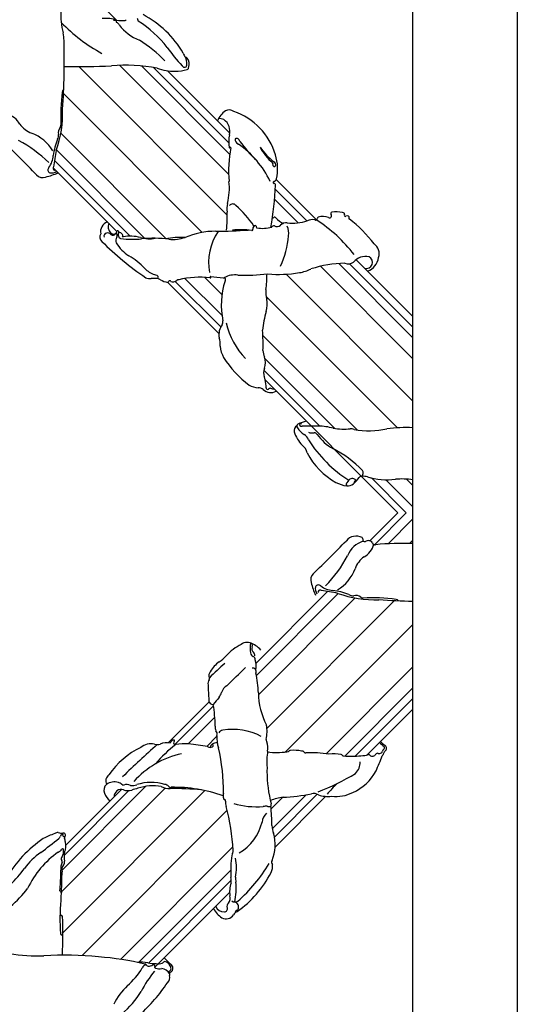
# Model space of a CAD drawing. Units: millimetres. Extents: x 197 to 2297, y 91 to 1576.
# Drawn here: x 2097 to 2107, y 756 to 776 of the extents above; entities that cross this region are included whole.
import ezdxf
from ezdxf.xclip import XClip

# ---------------------------------------------------------------- set-up
doc = ezdxf.new("R2010")
doc.units = ezdxf.units.MM
doc.header["$XCLIPFRAME"] = 2
doc.layers.add('H-06.木作(細線)', color=8, linetype='Continuous')

# ---------------------------------------------------------------- blocks, each defined once
blk = doc.blocks.new('立揚展版用1120-157-5')
at = {"layer": 'H-06.木作(細線)', "color": 8}
blk.add_lwpolyline([(30161.755, 5710.591, 1), (29947.755, 5710.591), (29947.755, 4550.591, 1), (30161.755, 4550.591)], format="xyb", close=True, dxfattribs=at)
at = {"layer": 'H-06.木作(細線)', "color": 6}
blk.add_lwpolyline([(30154.755, 5710.591, 1), (29954.755, 5710.591), (29954.755, 4550.591, 1), (30154.755, 4550.591)], format="xyb", close=True, dxfattribs=at)
at = {"layer": 'H-06.木作(細線)'}
for points in [[(30134.926, 5128.202), (30132.537, 5130.591)], [(30142.479, 5120.649), (30138.301, 5124.827)], [(30134.924, 5114.062), (30130.647, 5118.339)], [(30148.29, 5114.838), (30145.585, 5117.542)], [(30154.755, 5108.373), (30150.949, 5112.178)], [(30141.757, 5107.229), (30138.321, 5110.665)], [(30151.873, 5093.359), (30153.75, 5095.236), (30144.852, 5104.134)], [(30151.873, 5093.359), (30153.75, 5095.236), (30151.311, 5097.674)], [(30138.349, 5079.835), (30141.1, 5082.586)], [(30151.683, 5079.026), (30154.755, 5082.099)], [(30131.508, 5072.994), (30135.227, 5076.713)], [(30145.518, 5072.862), (30148.914, 5076.258)], [(30137.444, 5064.788), (30142.472, 5069.816)]]:
    blk.add_lwpolyline(points, dxfattribs=at)
at = {"layer": 'H-06.木作(細線)', "color": 9}
for points in [[(30142.318, 5115.153), (30132.36, 5125.111)], [(30142.405, 5117.894), (30135.105, 5125.194)], [(30142.485, 5119.229), (30136.564, 5125.15)], [(30142.416, 5120.005), (30137.377, 5125.043)], [(30140.637, 5114.005), (30131.343, 5123.299)], [(30138.231, 5113.583), (30131.164, 5120.65)], [(30136.793, 5113.607), (30130.873, 5119.527)], [(30135.801, 5113.75), (30130.737, 5118.814)], [(30147.651, 5114.77), (30145.528, 5116.892)], [(30147.066, 5114.647), (30145.487, 5116.226)], [(30154.755, 5105.544), (30148.564, 5111.735)], [(30154.755, 5106.959), (30149.792, 5111.921)], [(30154.755, 5107.666), (30150.51, 5111.911)], [(30141.963, 5109.851), (30140.823, 5110.99)], [(30154.755, 5102.716), (30146.261, 5111.21)], [(30141.877, 5107.674), (30138.823, 5110.728)], [(30141.964, 5108.435), (30139.48, 5110.92)], [(30153.719, 5100.924), (30144.919, 5109.724)], [(30151.041, 5100.773), (30144.702, 5107.112)], [(30149.519, 5100.88), (30144.842, 5105.557)], [(30148.521, 5101.03), (30144.769, 5104.783)], [(30152.18, 5093.1), (30154.315, 5095.236), (30151.983, 5097.568)], [(30154.755, 5095.645), (30152.953, 5097.446)], [(30154.755, 5097.059), (30154.322, 5097.492)], [(30153.091, 5093.162), (30154.755, 5094.826)], [(30154.521, 5093.179), (30154.755, 5093.412)], [(30144.235, 5085.155), (30149.044, 5089.964)], [(30144.273, 5084.345), (30149.757, 5089.828)], [(30144.403, 5083.06), (30150.88, 5089.537)], [(30144.974, 5080.803), (30153.529, 5089.358)], [(30146.223, 5079.223), (30154.755, 5087.755)], [(30148.937, 5079.109), (30154.755, 5084.927)], [(30150.191, 5078.949), (30154.755, 5083.513)], [(30150.889, 5078.94), (30154.755, 5082.806)], [(30138.794, 5079.714), (30141.393, 5082.313)], [(30139.69, 5079.762), (30141.481, 5081.553)], [(30140.94, 5079.598), (30141.621, 5080.279)], [(30131.207, 5069.864), (30138.149, 5076.807)], [(30131.226, 5071.298), (30136.848, 5076.92)], [(30131.297, 5067.126), (30140.809, 5076.638)], [(30131.382, 5072.302), (30135.723, 5076.643)], [(30145.255, 5075.427), (30146.014, 5076.186)], [(30145.332, 5074.09), (30147.607, 5076.365)], [(30145.479, 5073.53), (30148.345, 5076.396)], [(30132.592, 5065.593), (30142.318, 5075.319)], [(30135.17, 5065.342), (30142.698, 5072.87)], [(30136.365, 5065.123), (30142.548, 5071.306)], [(30137.04, 5065.091), (30142.581, 5070.632)]]:
    blk.add_lwpolyline(points, dxfattribs=at)
at = {"layer": 'H-06.木作(細線)'}
for centre, radius, start, end in [((30134.452, 5128.394), 3.29, 171.92784, 198.24777), ((30139.523, 5136.184), 11.636, 224.25296, 241.20489), ((30134.192, 5126.24), 2.095, 69.50386, 97.05387), ((30135.315, 5135.395), 7.204, 265.12844, 270.70962), ((30134.943, 5128.126), 0.0783, 102.9934, 239.33285), ((30134.672, 5127.622), 0.494, 35.05638, 62.10631), ((30135.446, 5128.275), 0.0926, 243.29162, 342.19382), ((30136.261, 5128.259), 0.0645, 334.18003, 69.45476), ((30136.383, 5128.21), 0.0672, 162.13309, 247.23697), ((30132.288, 5121.704), 7.621, 37.96838, 57.73513), ((30133.51, 5122.596), 6.777, 30.2714, 62.09202), ((30137.418, 5129.589), 2.884, 215.71784, 250.04446), ((30085.254, 5125.506), 46.142, 355.9576, 1.67395), ((30126.557, 5126.645), 4.824, 2.48014, 8.56458), ((30131.604, 5119.216), 9.057, 43.78983, 57.77201), ((30145.424, 5131.166), 8.578, 213.80737, 224.43544), ((30140.037, 5126.186), 0.696, 194.37341, 220.71319), ((30139.516, 5125.6), 0.132, 29.07505, 92.87675), ((30138.552, 5125.283), 1.057, 358.87315, 25.12692), ((30139.108, 5125.271), 0.655, 343.81715, 36.87673), ((30132.342, 5173.385), 48.275, 268.87505, 272.62103), ((30135.491, 5113.785), 11.415, 79.29859, 94.72853), ((30138.759, 5128.08), 3.285, 249.54059, 271.31546), ((30138.785, 5127.976), 3.181, 270.88191, 285.52078), ((30139.45, 5125.224), 0.164, 202.98531, 13.24543), ((30139.525, 5125.091), 0.212, 301.75111, 359.2619), ((30131.431, 5123.403), 0.171, 116.31097, 179.48721), ((30143.615, 5121.789), 12.46, 172.54912, 182.75789), ((30123.604, 5122.01), 7.681, 340.84999, 1.81777), ((30143.025, 5120.919), 1.477, 124.06498, 157.99843), ((30142.451, 5121.66), 0.545, 55.50253, 117.74623), ((30127.31, 5120.699), 1.23, 27.04494, 77.42014), ((30141.648, 5120.336), 1.3, 69.93997, 86.24157), ((30141.54, 5120.787), 0.949, 344.95959, 54.29467), ((30141.313, 5117.931), 4.421, 16.67429, 70.8981), ((30129.827, 5122.301), 1.763, 216.26832, 249.435), ((30131.498, 5120.711), 0.505, 140.21104, 197.40179), ((30131.005, 5121.162), 0.166, 309.40005, 9.43375), ((30124.261, 5112.434), 8.725, 45.69284, 62.14752), ((30128.22, 5118.015), 2.814, 31.19764, 69.44012), ((30135.509, 5118.481), 4.897, 158.92316, 172.13199), ((30130.453, 5120.529), 0.565, 329.50596, 3.12146), ((30145.012, 5120.077), 2.598, 169.73263, 188.75413), ((30143.2, 5120.239), 0.352, 174.05047, 246.41226), ((30142.939, 5120.078), 0.216, 5.65113, 114.42224), ((30061.414, 5052.256), 94.574, 43.9166, 45.8076), ((30147.085, 5116.196), 16.556, 168.52288, 172.36128), ((30150.116, 5118.102), 7.713, 168.2358, 185.11489), ((30142.474, 5119.708), 0.0385, 222.0556, 298.35314), ((30142.528, 5119.646), 0.0459, 38.55156, 142.42243), ((30139.494, 5114.714), 6.306, 25.45802, 55.57349), ((30151.006, 5125.865), 9.741, 216.2864, 226.39584), ((30148.09, 5122.237), 4.383, 215.26114, 232.91461), ((30147.758, 5121.458), 3.689, 208.3421, 229.28896), ((30129.184, 5119.245), 1.477, 322.92043, 356.37382), ((30142.602, 5118.272), 3.089, 347.30661, 17.47717), ((30130.528, 5118.195), 0.23, 136.17665, 242.09669), ((30130.778, 5118.308), 0.135, 139.19855, 221.95732), ((30130.76, 5118.284), 0.106, 218.76313, 291.92184), ((30145.243, 5118.573), 0.141, 337.15971, 39.20866), ((30145.472, 5118.505), 0.0999, 172.7375, 330.41734), ((30145.329, 5118.53), 0.241, 342.04696, 60.72152), ((30129.944, 5118.226), 0.549, 222.675, 291.12479), ((30129.258, 5121.591), 3.977, 282.83895, 295.64652), ((30130.527, 5118.622), 0.639, 260.40541, 304.59708), ((30142.891, 5119.18), 3.153, 326.16555, 329.78402), ((30138.587, 5116.956), 3.873, 344.96641, 6.79637), ((30126.401, 5117.745), 19.146, 349.75901, 358.25728), ((30145.481, 5117.313), 0.115, 75.66604, 147.19704), ((30145.467, 5117.369), 0.0829, 175.4118, 261.73357), ((30145.449, 5117.193), 0.0942, 341.52651, 86.217), ((30144.245, 5115.595), 1.95, 169.49677, 186.58971), ((30142.679, 5115.646), 0.266, 39.42859, 142.77653), ((30138.923, 5111.11), 6.15, 32.61394, 49.90294), ((30136.619, 5114.997), 5.701, 351.59211, 3.76369), ((30145.356, 5115.167), 0.189, 267.07298, 295.01451), ((30145.502, 5114.94), 0.0868, 26.26299, 139.81853), ((30146.653, 5115.914), 1.423, 221.0701, 246.84069), ((30148.249, 5114.927), 0.0976, 231.36717, 346.99614), ((30148.451, 5114.931), 0.111, 108.03382, 193.81991), ((30148.716, 5114.059), 1.022, 67.86081, 107.01077), ((30149.18, 5115.093), 0.118, 227.84967, 339.02838), ((30149.358, 5115.27), 0.102, 112.5388, 217.9543), ((30149.131, 5115.117), 0.173, 337.4787, 31.55433), ((30149.561, 5112.694), 2.681, 79.62017, 95.17837), ((30149.965, 5114.869), 0.469, 67.43883, 80.3166), ((30150.12, 5115.256), 0.0516, 325.52434, 61.05943), ((30150.284, 5115.177), 0.132, 157.49717, 209.66004), ((30150.231, 5115.153), 0.0741, 214.60691, 300.18544), ((30150.352, 5114.887), 0.219, 65.27988, 112.51832), ((30150.414, 5115.028), 0.0648, 313.6741, 62.85948), ((30150.505, 5114.957), 0.0518, 152.4864, 260.17678), ((30145.029, 5107.809), 8.959, 37.29257, 52.39214), ((30134.506, 5114.061), 0.681, 109.26204, 193.07816), ((30134.876, 5114.393), 0.553, 156.29797, 227.50274), ((30143.98, 5114.195), 0.0612, 247.78336, 35.09105), ((30144.231, 5114.266), 0.204, 98.9982, 190.14781), ((30144.187, 5114.388), 0.0804, 349.16638, 81.63041), ((30144.295, 5114.351), 0.0362, 143.33558, 284.00685), ((30144.715, 5116.497), 2.219, 259.32475, 285.33707), ((30145.429, 5114.313), 0.134, 68.9476, 160.88964), ((30145.653, 5114.764), 0.371, 241.66591, 310.15652), ((30146.258, 5114.18), 0.474, 80.45987, 140.60752), ((30145.402, 5113.948), 1.037, 350.75261, 27.13687), ((30146.7, 5117.855), 3.228, 263.5315, 287.64489), ((30148.059, 5113.919), 0.94, 82.16128, 113.91181), ((30142.966, 5106.481), 9.908, 37.58614, 57.50287), ((30134.165, 5113.693), 0.387, 146.38531, 229.54492), ((30134.253, 5113.763), 0.203, 98.94872, 198.76874), ((30134.284, 5113.67), 0.3, 41.89861, 101.98181), ((30134.692, 5114.123), 0.234, 215.8554, 314.39342), ((30134.646, 5114.06), 0.235, 233.79138, 333.52458), ((30135.214, 5113.455), 0.375, 141.66707, 202.98792), ((30134.664, 5114.153), 0.276, 314.17988, 352.2406), ((30134.723, 5113.782), 0.218, 334.35405, 52.43622), ((30134.962, 5114.02), 0.0987, 342.35303, 104.50591), ((30135.279, 5113.839), 0.27, 145.79013, 249.21604), ((30135.09, 5113.785), 0.208, 26.71746, 99.51793), ((30135.962, 5121.792), 8.242, 264.57749, 274.2931), ((30135.237, 5113.81), 0.0789, 318.54933, 59.7214), ((30135.333, 5113.75), 0.0381, 167.39416, 284.04845), ((30135.809, 5110.815), 2.935, 76.28936, 99.15359), ((30137.13, 5115.951), 2.369, 254.69751, 278.70681), ((30137.385, 5104.99), 8.621, 83.25817, 95.36335), ((30139.241, 5107.63), 6.038, 87.68568, 100.13884), ((30130.964, 5151.402), 38.689, 281.95389, 282.72253), ((30141.512, 5108.937), 5.143, 89.5899, 113.21636), ((30144.679, 5112.026), 3.61, 145.68489, 191.15804), ((30140.566, 5170.345), 56.274, 271.00075, 273.22776), ((30143.232, 5107.956), 6.225, 83.31406, 95.29409), ((30140.791, 5114.181), 5.648, 334.45726, 355.94343), ((30148.752, 5128.378), 21.085, 225.27159, 235.6296), ((30137.17, 5114.703), 2.691, 211.2157, 237.36506), ((30138.681, 5115.834), 2.3, 262.89703, 277.40279), ((30151.681, 5112.576), 0.815, 341.96124, 54.31588), ((30133.765, 5108.858), 4.078, 42.2454, 61.37659), ((30151.575, 5111.386), 1.009, 75.99128, 141.48864), ((30151.637, 5111.999), 0.41, 253.88206, 63.48888), ((30151.346, 5112.468), 1.119, 289.32085, 352.57118), ((30137.938, 5112.71), 1.602, 223.91884, 251.96298), ((30150.324, 5104.26), 7.68, 90.9327, 108.18699), ((30150.413, 5112.586), 0.682, 251.69549, 303.15658), ((30137.1, 5111.426), 0.517, 240.86288, 283.59578), ((30137.394, 5108.309), 2.621, 84.27373, 93.76915), ((30137.632, 5111.493), 0.359, 238.1569, 262.76228), ((30137.582, 5111.057), 0.079, 34.00951, 86.77705), ((30137.597, 5111.036), 0.0823, 319.47042, 52.07464), ((30140.451, 5105.262), 5.741, 82.8053, 103.94629), ((30141.202, 5111.018), 0.0341, 79.18579, 289.60799), ((30141.184, 5110.983), 0.0294, 241.33237, 6.09986), ((30142.292, 5117.955), 6.988, 261.07927, 267.93037), ((30142.073, 5111.022), 0.0609, 236.38092, 335.16424), ((30142.851, 5109.491), 1.67, 84.13208, 115.64172), ((30142.047, 5110.861), 0.158, 318.99992, 59.13825), ((30143.519, 5124.387), 13.244, 267.84848, 276.5327), ((30134.51, 5111.387), 10.471, 353.3531, 359.10904), ((30145.771, 5119.446), 8.251, 264.81538, 279.69402), ((30146.598, 5114.422), 3.16, 280.25638, 294.86186), ((30137.241, 5109.702), 1.283, 62.55006, 71.14211), ((30138.506, 5111.945), 1.294, 238.61188, 262.11239), ((30138.314, 5110.747), 0.0844, 280.0652, 353.96631), ((30138.459, 5110.701), 0.0713, 15.15484, 148.65007), ((30138.663, 5111.131), 0.433, 251.8051, 309.00244), ((30139.051, 5110.644), 0.189, 85.15413, 127.78746), ((30147.211, 5109.148), 5.295, 162.30716, 191.45791), ((30146.295, 5109.973), 1.399, 171.72345, 198.22338), ((30143.154, 5109.214), 1.841, 344.39779, 10.07269), ((30151.325, 5106.808), 6.677, 163.37427, 174.47128), ((30142.928, 5107.151), 1.174, 144.73638, 189.81127), ((30141.528, 5108.054), 0.496, 332.96021, 4.91532), ((30147.043, 5109.017), 4.918, 192.59894, 224.72564), ((30133.987, 5106.56), 10.729, 357.49139, 4.76651), ((30140.91, 5106.57), 0.942, 348.55084, 23.86341), ((30144.054, 5106.677), 2.24, 187.53629, 207.65597), ((30146.008, 5106.194), 1.306, 184.55764, 203.49527), ((30143.655, 5105.287), 1.218, 342.12192, 18.52019), ((30148.054, 5109.439), 7.09, 212.43181, 232.93336), ((30145.498, 5104.601), 0.751, 155.47722, 200.94333), ((30144.511, 5104.141), 0.343, 0.29178, 33.87226), ((30144.455, 5105.01), 1.401, 241.21823, 267.35393), ((30143.38, 5103.696), 1.536, 356.74467, 16.55511), ((30144.358, 5102.954), 0.657, 55.40743, 87.18659), ((30145.233, 5103.973), 0.693, 223.66018, 302.01021), ((30145.006, 5103.586), 0.0952, 166.10387, 312.77414), ((30145.192, 5103.427), 0.15, 79.59494, 143.80662), ((30145.431, 5103.97), 0.448, 241.76125, 274.08177), ((30147.211, 5100.712), 0.419, 123.79044, 188.97937), ((30147.146, 5101.038), 0.17, 125.58279, 218.8984), ((30149.097, 5096.018), 5.551, 105.46006, 111.67785), ((30147.243, 5101.117), 0.0818, 34.268, 210.07461), ((30147.288, 5101.192), 0.164, 225.00614, 283.46885), ((30147.857, 5090.417), 10.629, 86.9698, 92.86379), ((30148.921, 5101.355), 2.24, 198.42956, 225.15206), ((30148.361, 5101.824), 1.617, 213.54449, 236.9586), ((30147.079, 5099.862), 0.727, 20.91646, 56.61096), ((30147.997, 5101.198), 0.616, 247.55978, 282.90503), ((30148.12, 5100.336), 0.262, 31.67855, 86.98546), ((30151.099, 5102.492), 3.416, 216.22361, 239.99495), ((30148.451, 5097.486), 3.545, 74.06634, 90.50413), ((30150.12, 5105.272), 4.432, 260.95653, 275.69452), ((30150.593, 5100.39), 0.473, 61.92148, 93.93486), ((30151.792, 5106.543), 5.818, 260.33812, 282.16364), ((30154.329, 5091.136), 9.807, 87.51054, 97.68446), ((30146.806, 5099.073), 0.877, 10.91953, 52.33178), ((30155.219, 5104.867), 8.841, 212.45939, 237.41351), ((30151.978, 5101.538), 4.886, 208.06561, 240.84136), ((30146.011, 5092.909), 7.438, 43.90302, 62.9671), ((30151.147, 5097.899), 0.278, 306.07268, 36.97045), ((30150.458, 5098.773), 1.73, 240.18819, 265.48268), ((30150.439, 5097.142), 0.15, 128.38074, 218.85403), ((30150.367, 5097.743), 0.697, 266.25701, 305.01074), ((30150.337, 5097.323), 0.0643, 277.99145, 7.09922), ((30150.699, 5097.196), 0.328, 62.32069, 155.66231), ((30147.788, 5100.306), 4.324, 313.54453, 321.29097), ((30151.287, 5096.983), 0.553, 136.47388, 160.02858), ((30150.838, 5097.417), 0.0708, 312.22186, 79.83441), ((30151.371, 5097.361), 0.319, 92.46473, 130.85445), ((30151.408, 5096.53), 1.151, 74.89878, 92.50764), ((30153.052, 5102.157), 4.711, 253.42826, 276.53106), ((30154.063, 5092.493), 5.006, 82.0526, 95.44923), ((30082.486, 5159.287), 94.574, 313.9166, 315.8076), ((30150.95, 5092.837), 0.839, 61.58726, 141.22017), ((30151.972, 5091.708), 1.723, 108.22387, 157.64507), ((30151.312, 5093.495), 0.088, 356.63808, 65.51607), ((30151.539, 5093.445), 0.145, 162.23328, 284.98333), ((30151.777, 5093.044), 0.329, 34.56774, 127.54511), ((30152.231, 5093.285), 0.192, 196.47175, 278.83145), ((30153.993, 5076.702), 16.485, 87.34973, 96.03068), ((30150.929, 5093.391), 1.23, 297.04494, 347.42014), ((30142.664, 5096.44), 8.725, 315.69284, 332.14752), ((30152.531, 5090.874), 1.763, 126.26832, 159.435), ((30148.456, 5090.757), 0.549, 132.675, 201.12479), ((30148.245, 5092.482), 2.814, 301.19764, 339.44012), ((30151.821, 5091.443), 3.977, 192.83895, 205.64652), ((30148.851, 5090.174), 0.639, 170.40541, 214.59708), ((30148.425, 5090.173), 0.23, 46.17665, 152.09669), ((30148.514, 5089.941), 0.106, 128.76313, 201.92184), ((30148.538, 5089.923), 0.135, 49.19855, 131.95732), ((30149.475, 5091.517), 1.477, 232.92043, 266.37382), ((30146.426, 5073.616), 16.556, 78.52288, 82.36128), ((30148.711, 5085.192), 4.897, 68.92316, 82.13199), ((30152.24, 5097.097), 7.681, 250.84999, 271.81777), ((30150.759, 5090.249), 0.565, 239.50596, 273.12146), ((30150.941, 5089.203), 0.505, 50.21104, 107.40179), ((30151.392, 5089.696), 0.166, 219.40005, 279.43375), ((30152.019, 5077.086), 12.46, 82.54912, 92.75789), ((30155.736, 5135.448), 46.142, 265.9576, 268.78157), ((30153.633, 5089.27), 0.171, 26.31097, 89.48721), ((30143.564, 5086.106), 0.446, 81.25782, 133.45204), ((30143.659, 5084.765), 1.782, 83.69218, 90.85891), ((30143.799, 5086.339), 0.205, 340.68877, 74.29414), ((30143.287, 5084.944), 1.69, 40.90078, 70.38919), ((30144.786, 5083.359), 3.43, 116.45809, 137.95279), ((30145.275, 5086.18), 1.433, 166.03069, 192.92876), ((30144.26, 5086.14), 0.298, 153.73631, 233.06785), ((30143.284, 5085.472), 0.905, 11.76266, 28.32644), ((30143.117, 5083.457), 2.248, 126.6172, 149.47044), ((30140.872, 5086.791), 1.776, 300.61481, 320.30148), ((30144.172, 5085.89), 0.295, 186.02841, 246.50601), ((30143.965, 5085.413), 0.224, 356.12061, 66.60788), ((30142.523, 5084.956), 1.724, 351.99105, 14.8619), ((30141.429, 5084.359), 0.346, 135.91946, 208.33509), ((30150.19, 5075.292), 12.706, 129.1863, 135.51906), ((30107.531, 5120.564), 50.692, 313.28109, 315.26252), ((30144.024, 5084.605), 0.234, 336.0747, 100.75576), ((30141.411, 5083.827), 0.389, 143.40461, 194.46895), ((30140.906, 5084.166), 0.221, 330.9725, 7.49226), ((30137.934, 5083.067), 6.467, 0.97726, 12.90044), ((30152.044, 5083.774), 11.01, 180.2316, 185.63811), ((30142.7, 5082.966), 0.809, 120.86525, 162.15806), ((30141.352, 5082.669), 0.266, 174.85711, 275.75514), ((30149.683, 5076.005), 10.484, 138.95734, 142.38408), ((30141.06, 5083.425), 0.894, 323.16728, 346.29401), ((30149.199, 5083.244), 4.799, 180.80587, 207.53374), ((30130.059, 5080.612), 11.461, 1.73764, 8.9977), ((30141.864, 5080.845), 0.368, 161.9131, 212.71213), ((30141.303, 5080.423), 0.337, 343.93, 41.50533), ((30142.025, 5080.393), 0.288, 92.26058, 159.1133), ((30142.694, 5076.662), 4.076, 62.27521, 99.59927), ((30142.814, 5080.613), 2.168, 345.47106, 10.98328), ((30138.727, 5079.77), 0.239, 79.13085, 169.99141), ((30138.731, 5079.966), 0.0569, 272.06666, 43.3327), ((30143.351, 5080.139), 1.735, 173.69433, 201.28379), ((30145.147, 5080.048), 0.235, 174.85965, 216.66989), ((30138.838, 5074.666), 5.384, 115.45406, 145.74284), ((30174.432, 5037.857), 55.746, 131.3182, 134.58074), ((30137.223, 5078.669), 1.106, 78.91999, 129.13267), ((30137.647, 5080.474), 0.75, 253.64512, 283.30495), ((30143.734, 5073.21), 8.125, 126.81663, 140.04918), ((30138.252, 5078.808), 1.032, 76.56788, 114.77867), ((30138.829, 5079.832), 0.123, 141.42466, 286.84454), ((30139.445, 5076.836), 2.936, 84.50013, 101.40102), ((30134.704, 5037.224), 42.83, 81.55638, 83.26527), ((30141.185, 5079.864), 0.335, 234.95902, 296.51784), ((30141.715, 5079.311), 0.597, 132.12533, 158.43416), ((30141.622, 5079.284), 0.561, 88.03732, 123.16329), ((30141.247, 5079.651), 0.123, 315.54588, 56.27501), ((30128.352, 5076.495), 13.717, 359.83317, 12.69376), ((30143.961, 5079.495), 1.08, 348.72458, 22.46683), ((30150.359, 5078.547), 5.39, 172.14561, 183.81496), ((30146.303, 5079.458), 0.224, 272.45528, 315.84247), ((30146.531, 5079.248), 0.0858, 74.19655, 141.53548), ((30146.745, 5076.271), 3.066, 79.58362, 93.56645), ((30147.321, 5079.121), 0.167, 32.0377, 97.29931), ((30154.421, 5081.794), 2.72, 225.43995, 234.29107), ((30153.919, 5081.088), 1.758, 220.9703, 233.10672), ((30152.543, 5079.299), 0.174, 305.11207, 354.8875), ((30152.825, 5079.292), 0.109, 114.37451, 184.42985), ((30152.714, 5079.514), 0.14, 298.23525, 30.99077), ((30153.91, 5078.445), 1.318, 137.66478, 146.29754), ((30152.754, 5079.477), 0.233, 321.53347, 61.92778), ((30140.485, 5073.286), 5.942, 101.9314, 138.25974), ((30145.628, 5084.495), 5.305, 263.33491, 277.41369), ((30147.541, 5079.278), 0.105, 221.16574, 286.70926), ((30147.705, 5068.207), 10.971, 82.52621, 90.69489), ((30149.449, 5077.123), 1.988, 75.43893, 99.17894), ((30149.956, 5078.97), 0.0775, 14.56914, 95.32705), ((30150.095, 5079.03), 0.076, 211.97692, 282.62245), ((30150.622, 5085.044), 6.11, 265.20878, 276.11628), ((30151.11, 5081.626), 2.662, 273.51787, 284.45726), ((30151.794, 5078.947), 0.104, 37.64385, 100.90711), ((30152.05, 5079.188), 0.249, 225.59981, 332.62295), ((30152.369, 5079.03), 0.107, 59.61755, 156.11467), ((30128.863, 5088.309), 25.609, 336.15479, 338.60274), ((30152.439, 5079.742), 0.62, 268.49762, 289.17364), ((30156.225, 5077.297), 3.894, 151.15167, 154.62313), ((30153.3, 5077.905), 8.323, 178.05303, 193.17417), ((30150.241, 5078.503), 0.978, 313.46114, 3.5395), ((30134.691, 5077.276), 0.518, 125.7931, 205.46176), ((30142.457, 5091.778), 16.343, 291.33665, 301.15955), ((30149.431, 5079.474), 3.233, 293.52992, 332.00191), ((30134.57, 5076.662), 0.523, 131.42209, 201.6354), ((30134.763, 5076.234), 0.982, 74.76991, 123.33985), ((30135.195, 5076.258), 0.456, 69.58413, 184.08876), ((30134.87, 5076.634), 0.568, 48.27966, 74.53455), ((30135.348, 5077.131), 0.124, 215.98247, 288.85646), ((30135.651, 5077.643), 1.002, 252.73345, 285.05052), ((30135.587, 5076.558), 0.496, 60.01698, 113.56724), ((30135.939, 5077.957), 0.975, 263.83551, 289.02921), ((30137.167, 5073.028), 3.856, 102.48833, 108.99234), ((30137.204, 5074.202), 2.988, 72.07481, 108.47053), ((30137.361, 5073.721), 3.24, 80.52447, 108.49375), ((30138.41, 5077.766), 0.993, 238.73059, 274.37673), ((30138.14, 5076.736), 0.309, 34.43885, 93.20587), ((30138.529, 5077.044), 0.189, 225.05239, 278.85186), ((30138.458, 5051.665), 25.11, 85.14416, 89.9385), ((30138.772, 5067.394), 9.466, 69.80308, 91.29452), ((30154.652, 5071.847), 7.244, 133.2893, 141.1506), ((30135.2, 5076.894), 1.194, 200.82878, 232.08761), ((30142.577, 5076.28), 0.537, 160.94262, 197.03167), ((30142.138, 5076.113), 0.0748, 172.33206, 269.34482), ((30142.14, 5075.969), 0.0686, 335.74653, 92.7842), ((30144.989, 5075.845), 0.264, 348.65899, 38.45631), ((30146.278, 5073.686), 2.514, 95.14663, 114.82462), ((30145.312, 5089.762), 13.593, 273.12211, 281.22522), ((30148.107, 5075.903), 0.548, 54.7105, 105.79855), ((30149.086, 5078.532), 2.281, 253.11551, 275.65747), ((30149.598, 5078.778), 2.532, 263.49841, 296.36859), ((30142.833, 5075.845), 0.638, 171.3225, 204.86245), ((30127.448, 5071.76), 15.29, 3.30521, 14.45415), ((30144.299, 5080.826), 5.273, 252.91717, 274.55693), ((30144.907, 5074.829), 0.764, 84.41607, 104.33363), ((30145.097, 5076.285), 0.705, 260.49028, 281.45289), ((30146.126, 5075.648), 0.89, 170.62123, 183.49546), ((30134.219, 5074.345), 11.089, 359.75297, 6.46582), ((30145.624, 5074.414), 0.986, 133.3125, 173.41084), ((30141.477, 5075.279), 3.256, 300.25751, 346.64472), ((30146.837, 5074.369), 1.53, 182.69107, 202.50792), ((30134.532, 5066.685), 8.127, 123.99708, 149.76426), ((29993.245, 5248.899), 223.097, 307.74737, 308.14362), ((30132.428, 5068.952), 5.093, 109.2248, 118.6224), ((30130.949, 5073.496), 0.331, 82.56449, 126.76978), ((30131.329, 5075.21), 1.426, 256.34569, 269.15739), ((30130.889, 5073.65), 0.256, 305.41399, 348.3688), ((30131.299, 5073.548), 0.166, 86.16631, 162.29418), ((30131.358, 5073.659), 0.0726, 131.68069, 227.84733), ((30131.354, 5073.672), 0.121, 304.06659, 112.75417), ((30131.393, 5073.68), 0.113, 221.67462, 285.0043), ((30131.652, 5073.496), 0.242, 161.70223, 191.85237), ((30130.289, 5073.073), 1.186, 4.99425, 18.31605), ((30142.612, 5073.026), 2.911, 338.47803, 15.07704), ((30130.849, 5072.95), 0.448, 287.82335, 330.09032), ((30131.28, 5072.678), 0.065, 347.78846, 130.76796), ((30130.672, 5072.921), 0.838, 332.0892, 17.76117), ((30132.37, 5068.755), 4.524, 124.29799, 143.70357), ((30134.65, 5067.363), 6.329, 125.3659, 154.47285), ((30131.373, 5072.078), 0.191, 130.24965, 222.2164), ((30130.645, 5072.583), 0.703, 329.29395, 6.62849), ((30132.881, 5072.207), 1.502, 167.64566, 191.28254), ((30149.484, 5071.267), 6.936, 171.40668, 183.73074), ((30142.821, 5072.318), 0.195, 140.63974, 184.23416), ((30142.191, 5072.649), 0.522, 336.54813, 359.1577), ((30139.47, 5071.472), 3.463, 349.63317, 10.74841), ((30121.824, 5076.399), 8.501, 314.42306, 324.25563), ((30132.494, 5071.362), 1.339, 158.85763, 181.87731), ((30131.691, 5071.348), 0.468, 138.13559, 197.5168), ((30131.149, 5071.886), 0.104, 336.60168, 37.65412), ((30131.049, 5071.87), 0.361, 324.4915, 6.8628), ((30136.209, 5077.088), 10.391, 310.93443, 329.13881), ((30144.531, 5071.543), 0.823, 331.35094, 10.89692), ((30145.5, 5071.841), 0.215, 146.99623, 221.48328), ((30119.872, 5071.041), 11.287, 354.38355, 0.0541), ((30129.411, 5071.158), 1.752, 356.52036, 5.22706), ((30011.399, 5073.675), 119.872, 358.18839, 358.82068), ((30141.439, 5070.613), 1.143, 351.60025, 10.21319), ((30144.872, 5070.786), 1.997, 178.19236, 188.00541), ((30138.503, 5074.71), 7.632, 306.02046, 332.17993), ((30123.493, 5074.12), 6.774, 309.38609, 323.49975), ((30144.24, 5069.867), 1.768, 160.88872, 188.91268), ((30139.17, 5070.068), 3.75, 346.39592, 6.73203), ((30131.164, 5069.923), 0.0604, 166.76076, 321.42204), ((30133.448, 5069.426), 2.284, 168.40219, 183.6072), ((30141.967, 5069.448), 0.545, 321.88077, 15.46489), ((30143.547, 5068.037), 12.441, 174.25612, 184.47282), ((30142.997, 5069.623), 1.83, 208.89386, 235.19194), ((30142.112, 5069.126), 0.614, 202.66855, 271.07365), ((30142.109, 5068.729), 0.217, 273.62746, 18.64258), ((30142.552, 5068.904), 0.259, 126.91611, 204.12346), ((30142.825, 5069.565), 0.379, 236.72731, 300.3372), ((30142.719, 5068.839), 0.36, 337.96345, 74.38794), ((30131.186, 5068.369), 0.0749, 175.81055, 257.59402), ((30131.178, 5068.189), 0.107, 15.58347, 94.70386), ((30085.237, 5067.013), 46.06, 358.26989, 1.49857), ((30142.234, 5068.655), 0.603, 242.26249, 326.29814), ((30143.26, 5067.961), 0.636, 114.93889, 145.59031), ((30143.043, 5068.462), 0.195, 121.64505, 184.75462), ((30142.968, 5068.707), 0.084, 251.0174, 357.82109), ((30131.373, 5067.144), 0.242, 198.63275, 251.6182), ((30129.685, 5078.739), 13.165, 261.44354, 271.51872), ((30131.435, 5043.299), 22.324, 84.18288, 93.59826), ((30132.255, 5046.081), 19.48, 76.51204, 85.75434), ((30142.353, 5069.357), 5.783, 222.61674, 228.43274), ((30136.571, 5063.509), 1.646, 75.18091, 99.07518), ((30137.392, 5064.232), 0.944, 124.41934, 145.17191), ((30136.811, 5064.937), 0.0881, 16.86462, 97.85738), ((30137.002, 5064.998), 0.113, 198.50623, 277.27929), ((30137.444, 5067.27), 2.216, 258.22787, 272.7976), ((30136.967, 5065.733), 0.848, 273.35963, 295.68095), ((30137.38, 5064.903), 0.0806, 58.54552, 125.1489), ((30137.413, 5064.918), 0.0544, 306.95084, 79.54758), ((30137.501, 5064.83), 0.0713, 141.54732, 283.48762), ((30137.71, 5065.724), 0.686, 256.76876, 291.45572), ((30137.932, 5065.203), 0.121, 283.77474, 333.86934), ((30138.131, 5065.085), 0.111, 85.91014, 144.45872), ((30138.002, 5064.652), 0.561, 27.9492, 75.89201), ((30138.207, 5064.736), 0.342, 343.68481, 31.61054), ((30138.343, 5064.751), 0.329, 304.36363, 58.25475), ((30132.573, 5067.135), 4.684, 310.64845, 329.69946), ((30144.09, 5059.211), 8.536, 141.19781, 152.14254), ((30137.793, 5065.496), 0.785, 249.44703, 279.5087), ((30137.821, 5063.98), 0.749, 33.30531, 82.19419), ((30137.979, 5064.135), 0.49, 312.50809, 16.04829), ((30138.34, 5064.739), 0.218, 269.89235, 333.15627), ((30138.597, 5064.335), 0.16, 115.15579, 203.56279), ((30138.704, 5060.353), 4.462, 133.65462, 153.51146), ((30129.072, 5069.948), 11.111, 311.62948, 326.24623), ((30131.813, 5065.953), 5.473, 308.83892, 329.78856)]:
    blk.add_arc(centre, radius, start, end, dxfattribs=at)

msp = doc.modelspace()

# ---------------------------------------------------------------- block references
at = {"layer": 'H-06.木作(細線)', "color": 7}
ref = msp.add_blockref('立揚展版用1120-157-5', (-7228.586, -811.202), dxfattribs=dict(at, xscale=0.3095272727272737, yscale=0.3095272727272737, zscale=0.3095272727272737))
XClip(ref).set_block_clipping_path([(29654.7548533212, 3980.5909976663), (30454.7548533212, 6280.5909976663)])

doc.saveas('drawing.dxf')
